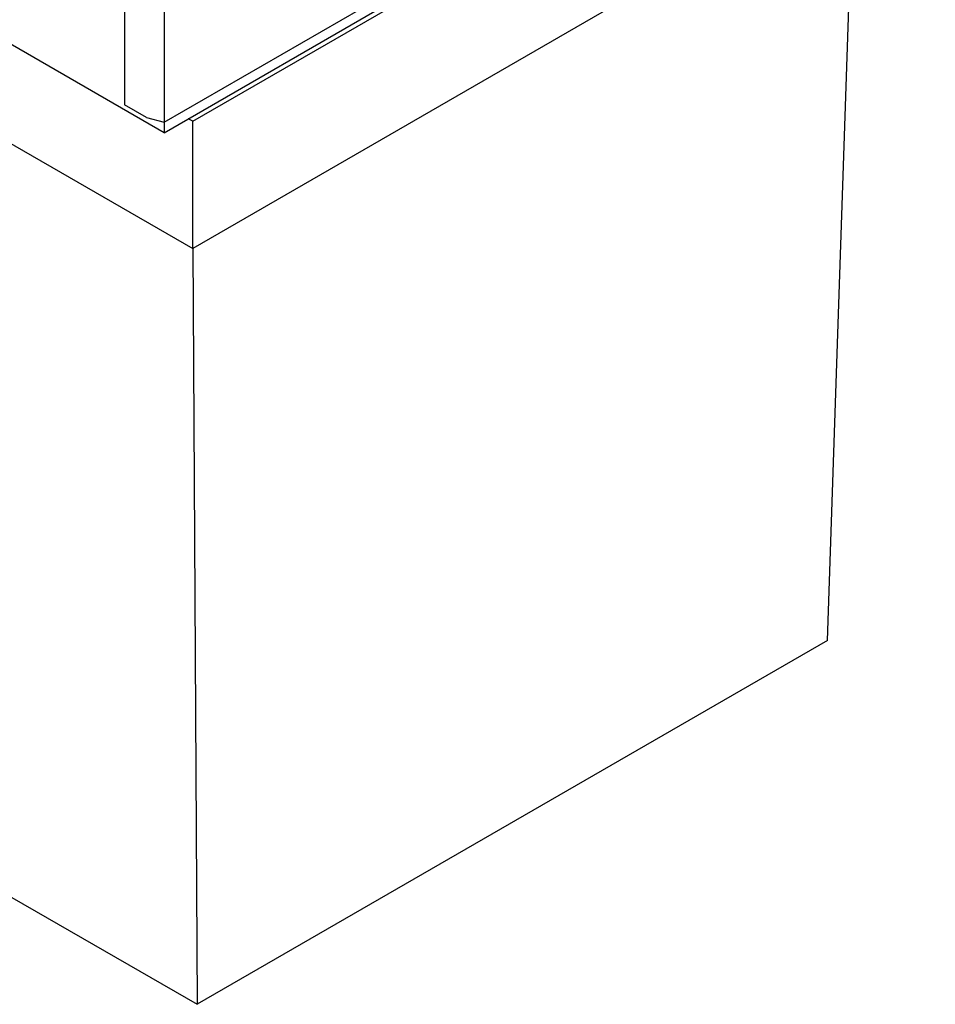
# Model space of a CAD drawing. Units: millimetres. Extents: x 150 to 4162, y 50 to 2920.
# Drawn here: x 3477 to 3771, y 1657 to 1973 of the extents above; entities that cross this region are included whole.
import ezdxf

# ---------------------------------------------------------------- set-up
doc = ezdxf.new("R2010")
doc.units = ezdxf.units.MM
doc.header["$LTSCALE"] = 10
doc.layers.get('0').update_dxf_attribs({"color": 1})
doc.layers.add('13591', color=7, linetype='Continuous')

# ---------------------------------------------------------------- blocks, each defined once
blk = doc.blocks.new('1064258-M_002_ISO_view')
for p, q in [((-124.45, 536.48), (-124.45, 230.28)), ((-111.72, 527.38), (-111.72, 224.68)), ((-111.72, 221.3), (-465.28, 425.4)), ((-456.08, 388.24), (-102.53, 184.14)), ((-439.11, 378.45), (-102.53, 184.14)), ((-111.72, 221.3), (135.76, 364.17)), ((-102.53, 224.97), (126.57, 357.23)), ((126.57, 316.4), (-102.53, 184.14)), ((109.6, 306.6), (-102.53, 184.14)), ((101.12, 58.37), (109.6, 306.6)), ((-111.72, 224.68), (-22.73, 276.05)), ((-117.38, 226.2), (-124.45, 230.28)), ((-117.38, 226.2), (-111.72, 224.68)), ((-111.72, 224.68), (-111.72, 221.3)), ((-102.53, 224.97), (-103.94, 225.79)), ((-102.53, 184.14), (-102.53, 224.97)), ((-102.53, 184.14), (-102.53, 184.14)), ((-102.53, 184.14), (-101.12, -58.37)), ((101.12, 58.37), (-101.12, -58.37)), ((-164.05, -22.04), (-101.12, -58.37))]:
    blk.add_line(p, q)

msp = doc.modelspace()

# ---------------------------------------------------------------- block references
at = {"layer": '13591'}
msp.add_blockref('1064258-M_002_ISO_view', (3635.108, 1715.654), dxfattribs=at)

doc.saveas('drawing.dxf')
